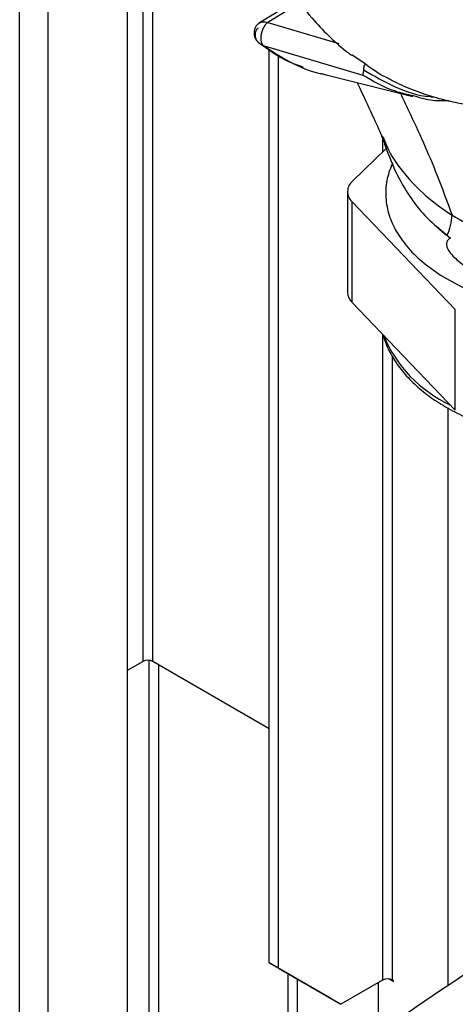
# Paper-space layout 'Blatt3' of a CAD drawing. Units: millimetres. Extents: x 0 to 420, y 0 to 297.
# Drawn here: x 355 to 360, y 97 to 108 of the extents above; entities that cross this region are included whole.
import ezdxf

# ---------------------------------------------------------------- set-up
doc = ezdxf.new("R2010")
doc.units = ezdxf.units.MM

psp = doc.layouts.new('Blatt3')

# ---------------------------------------------------------------- linework, layer by layer
at = {"color": 7, "linetype": 'Continuous', "lineweight": 30}
for p, q in [((354.599, 75.367), (354.599, 136.779)), ((354.924, 75.179), (354.924, 136.591)), ((355.822, 74.661), (355.822, 136.073)), ((355.996, 118.736), (355.996, 100.854)), ((356.109, 100.854), (356.109, 118.67)), ((357.752, 108.359), (357.319, 108.093)), ((357.78, 108.323), (357.416, 108.099)), ((357.416, 108.099), (358.223, 107.86)), ((357.303, 107.875), (357.316, 107.867)), ((357.363, 107.839), (358.495, 107.503)), ((357.431, 97.437), (357.431, 107.797)), ((357.537, 97.376), (357.537, 107.732)), ((358.519, 107.629), (358.37, 107.732)), ((358.047, 107.514), (358.07, 107.51)), ((358.062, 107.507), (359.061, 107.26)), ((358.718, 106.786), (358.718, 106.628)), ((358.72, 106.807), (358.751, 106.735)), ((358.76, 106.668), (358.376, 106.3)), ((358.319, 106.181), (358.319, 105.037)), ((358.369, 106.069), (359.543, 104.844)), ((358.369, 106.069), (358.369, 104.926)), ((358.753, 106.165), (358.753, 106.155)), ((359.33, 105.789), (359.489, 105.654)), ((359.449, 105.683), (359.489, 105.654)), ((358.369, 104.926), (359.543, 103.701)), ((359.543, 103.701), (359.543, 104.844)), ((358.718, 104.561), (358.718, 97.241)), ((358.831, 97.241), (358.831, 104.311)), ((359.458, 103.729), (359.458, 97.178)), ((355.822, 100.754), (355.996, 100.854)), ((356.066, 100.867), (356.066, 96.273)), ((357.431, 100.091), (356.109, 100.854)), ((356.18, 96.207), (356.18, 100.813)), ((357.431, 97.437), (357.537, 97.376)), ((358.138, 97.029), (357.431, 97.437)), ((357.537, 97.376), (358.244, 96.967)), ((357.643, 97.314), (357.643, 96.035)), ((357.749, 97.253), (357.749, 96.096)), ((358.718, 97.241), (358.244, 96.967)), ((358.788, 97.254), (358.842, 97.223)), ((358.842, 97.235), (358.831, 97.241)), ((358.669, 97.212), (358.669, 96.634)), ((358.842, 97.223), (358.842, 97.235)), ((358.244, 96.967), (358.138, 97.029))]:
    psp.add_line(p, q, dxfattribs=at)
for centre, radius, start, end in [((358.473, 106.181), 0.153, 129.2935, 227.1078), ((358.933, 105.934), 0.573, 334.0948, 358.0336), ((358.481, 105.043), 0.162, 181.9171, 226.2865), ((360.116, 105.125), 1.501, 202.5474, 245.0341), ((356.052, 100.745), 0.123, 62.6097, 117.3903), ((358.775, 97.132), 0.123, 62.6097, 117.3903)]:
    psp.add_arc(centre, radius, start, end, dxfattribs=at)
psp.add_ellipse((409.545, 71.406), major_axis=(65.964, -1.055), ratio=0.588019, start_param=2.415513, end_param=2.48586, dxfattribs=at)
for points, knots in [([(357.56, 113.83), (357.55, 113.805), (357.497, 113.671), (357.412, 113.419), (357.313, 113.093), (357.235, 112.794), (357.178, 112.543), (357.135, 112.33), (357.098, 112.114), (357.059, 111.852), (357.023, 111.519), (357.002, 111.156), (357.002, 110.812), (357.016, 110.528), (357.038, 110.291), (357.07, 110.061), (357.118, 109.802), (357.19, 109.515), (357.29, 109.212), (357.412, 108.923), (357.558, 108.644), (357.73, 108.377), (357.922, 108.134), (358.123, 107.929), (358.267, 107.8), (358.351, 107.739), (358.367, 107.728)], [0, 0, 0, 0, 0.010634, 0.058507, 0.108217, 0.150458, 0.186356, 0.215771, 0.24227, 0.27923, 0.328009, 0.38645, 0.43883, 0.482006, 0.51597, 0.548949, 0.589944, 0.63903, 0.68953, 0.744879, 0.792806, 0.844778, 0.902315, 0.947271, 0.990136, 1, 1, 1, 1]), ([(357.321, 108.094), (357.313, 108.089), (357.297, 108.078), (357.278, 108.053), (357.264, 108.021), (357.258, 107.986), (357.26, 107.952), (357.27, 107.92), (357.288, 107.891), (357.305, 107.875), (357.314, 107.866)], [0, 0, 0, 0, 0.110885, 0.231917, 0.359771, 0.486543, 0.613215, 0.73681, 0.863702, 1, 1, 1, 1]), ([(357.307, 108.081), (357.309, 108.084), (357.312, 108.089), (357.319, 108.092), (357.322, 108.094)], [0, 0, 0, 0, 0.486393, 1, 1, 1, 1]), ([(357.322, 108.094), (357.325, 108.096), (357.335, 108.102), (357.357, 108.107), (357.386, 108.107), (357.406, 108.102), (357.416, 108.099)], [0, 0, 0, 0, 0.133143, 0.431234, 0.715766, 1, 1, 1, 1]), ([(357.416, 108.099), (357.408, 108.093), (357.39, 108.079), (357.368, 108.046), (357.349, 108.004), (357.338, 107.959), (357.334, 107.916), (357.338, 107.881), (357.348, 107.854), (357.358, 107.844), (357.363, 107.839)], [0, 0, 0, 0, 0.114255, 0.240243, 0.376645, 0.512648, 0.648525, 0.775453, 0.891321, 1, 1, 1, 1]), ([(357.307, 108.036), (357.301, 108.032), (357.289, 108.023), (357.276, 108), (357.269, 107.973), (357.27, 107.942), (357.28, 107.909), (357.296, 107.882), (357.31, 107.871), (357.315, 107.867)], [0, 0, 0, 0, 0.124513, 0.252036, 0.390533, 0.544413, 0.717999, 0.911432, 1, 1, 1, 1]), ([(357.315, 107.867), (357.321, 107.862), (357.335, 107.849), (357.353, 107.843), (357.363, 107.839)], [0, 0, 0, 0, 0.401428, 1, 1, 1, 1]), ([(357.355, 107.843), (357.46, 107.767), (357.6, 107.665), (357.773, 107.609), (357.817, 107.595)], [0, 0, 0, 0, 0.743031, 1, 1, 1, 1]), ([(357.363, 107.839), (357.464, 107.773), (357.666, 107.641), (357.9, 107.54), (358.035, 107.516), (358.047, 107.514)], [0, 0, 0, 0, 0.4765312, 0.9533323, 1, 1, 1, 1]), ([(358.504, 107.56), (358.505, 107.574), (358.507, 107.596), (358.516, 107.62), (358.519, 107.629)], [0, 0, 0, 0, 0.633734, 1, 1, 1, 1]), ([(358.793, 107.46), (358.782, 107.464), (358.683, 107.507), (358.596, 107.571), (358.519, 107.629)], [0, 0, 0, 0, 0.110508, 1, 1, 1, 1]), ([(358.495, 107.503), (358.496, 107.508), (358.498, 107.515), (358.502, 107.537), (358.504, 107.552), (358.504, 107.56)], [0, 0, 0, 0, 0.499208, 0.749561, 1, 1, 1, 1]), ([(358.504, 107.56), (358.621, 107.492), (358.854, 107.357), (359.129, 107.264), (359.29, 107.256), (359.306, 107.255)], [0, 0, 0, 0, 0.472872, 0.945739, 1, 1, 1, 1]), ([(358.43, 107.416), (358.432, 107.411), (358.49, 107.286), (358.587, 107.082), (358.676, 106.883), (358.712, 106.804)], [0, 0, 0, 0, 0.0271399, 0.6123314, 1, 1, 1, 1]), ([(358.495, 107.503), (358.612, 107.434), (358.789, 107.329), (358.996, 107.285), (359.066, 107.27)], [0, 0, 0, 0, 0.660309, 1, 1, 1, 1]), ([(358.779, 107.467), (358.811, 107.45), (358.916, 107.393), (359.108, 107.315), (359.341, 107.239), (359.554, 107.19), (359.732, 107.162), (359.886, 107.146), (360.017, 107.138), (360.1, 107.138), (360.134, 107.138)], [0, 0, 0, 0, 0.077014, 0.254743, 0.442829, 0.598148, 0.719857, 0.82428, 0.927461, 1, 1, 1, 1]), ([(358.921, 107.294), (358.951, 107.23), (359.039, 107.044), (359.183, 106.737), (359.35, 106.341), (359.45, 106.066), (359.506, 105.914)], [0, 0, 0, 0, 0.141509, 0.407228, 0.671488, 1, 1, 1, 1]), ([(359.066, 107.27), (359.13, 107.25), (359.256, 107.211), (359.399, 107.212), (359.469, 107.213)], [0, 0, 0, 0, 0.505959, 1, 1, 1, 1]), ([(358.706, 106.821), (358.724, 106.767), (358.786, 106.591), (358.884, 106.354), (359.039, 106.097), (359.216, 105.877), (359.37, 105.749), (359.449, 105.683)], [0, 0, 0, 0, 0.116755, 0.378115, 0.574863, 0.784019, 1, 1, 1, 1]), ([(358.747, 106.727), (358.734, 106.755), (358.718, 106.787), (358.708, 106.817), (358.707, 106.821)], [0, 0, 0, 0, 0.873991, 1, 1, 1, 1]), ([(358.751, 106.735), (358.762, 106.708), (358.811, 106.585), (358.962, 106.379), (359.197, 106.128), (359.403, 105.985), (359.506, 105.914)], [0, 0, 0, 0, 0.088564, 0.394667, 0.698081, 1, 1, 1, 1]), ([(358.831, 106.508), (358.808, 106.449), (358.76, 106.326), (358.746, 106.134), (358.777, 105.937), (358.858, 105.744), (358.986, 105.56), (359.155, 105.387), (359.301, 105.286), (359.375, 105.235)], [0, 0, 0, 0, 0.1319156, 0.2765964, 0.4212771, 0.5659578, 0.7106385, 0.8553193, 1, 1, 1, 1]), ([(359.506, 105.914), (359.612, 105.852), (359.823, 105.729), (360.192, 105.594), (360.555, 105.503), (360.799, 105.484), (360.905, 105.476)], [0, 0, 0, 0, 0.2685, 0.534231, 0.797654, 1, 1, 1, 1]), ([(359.489, 105.654), (359.484, 105.651), (359.474, 105.646), (359.462, 105.636), (359.452, 105.623), (359.445, 105.609), (359.442, 105.592), (359.443, 105.566), (359.463, 105.511), (359.511, 105.454), (359.578, 105.392), (359.655, 105.335), (359.758, 105.273), (359.893, 105.207), (360.081, 105.134), (360.349, 105.056), (360.573, 105.023), (360.699, 105.004)], [0, 0, 0, 0, 0.01119, 0.021024, 0.029964, 0.03877, 0.048845, 0.060393, 0.089931, 0.169164, 0.22358, 0.288192, 0.373228, 0.474317, 0.591514, 0.769813, 1, 1, 1, 1]), ([(359.375, 105.235), (359.465, 105.183), (359.646, 105.078), (359.968, 104.956), (360.317, 104.862), (360.688, 104.803), (361.07, 104.778), (361.455, 104.789), (361.83, 104.836), (362.156, 104.906), (362.34, 104.972), (362.415, 105)], [0, 0, 0, 0, 0.115014, 0.230028, 0.345043, 0.460057, 0.575071, 0.690085, 0.8051, 0.920114, 1, 1, 1, 1]), ([(358.727, 104.553), (358.729, 104.543), (358.743, 104.477), (358.798, 104.358), (358.893, 104.201), (359.021, 104.051), (359.175, 103.911), (359.356, 103.782), (359.56, 103.667), (359.747, 103.584), (359.908, 103.524), (360.073, 103.471), (360.289, 103.415), (360.556, 103.366), (360.83, 103.336), (361.109, 103.324), (361.387, 103.331), (361.663, 103.357), (361.932, 103.401), (362.191, 103.463), (362.437, 103.542), (362.667, 103.638), (362.878, 103.75), (363.066, 103.877), (363.202, 103.988), (363.265, 104.06), (363.284, 104.081)], [0, 0, 0, 0, 0.007793, 0.051927, 0.096602, 0.141969, 0.187952, 0.234348, 0.280948, 0.32759, 0.350734, 0.375341, 0.421865, 0.468341, 0.51477, 0.561173, 0.60757, 0.653982, 0.700425, 0.746924, 0.7935, 0.840172, 0.886952, 0.933829, 0.980745, 1, 1, 1, 1])]:
    psp.add_open_spline(points, degree=3, knots=knots, dxfattribs=at)

doc.saveas('drawing.dxf')
